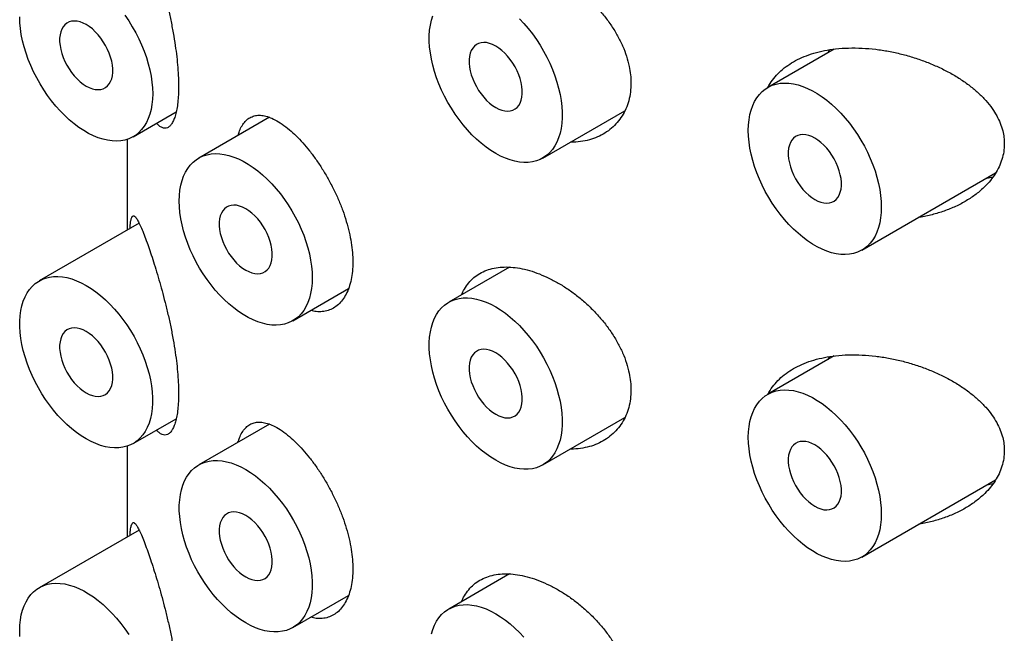
# Model space of a CAD drawing. Units: millimetres. Extents: x 8 to 842, y 12 to 676.
# Drawn here: x 775 to 788, y 207 to 215 of the extents above; entities that cross this region are included whole.
import ezdxf

# ---------------------------------------------------------------- set-up
doc = ezdxf.new("R2010")
doc.units = ezdxf.units.MM

msp = doc.modelspace()

# ---------------------------------------------------------------- linework, layer by layer
at = {"color": 7, "linetype": 'Continuous', "lineweight": 30}
for p, q in [((785.763, 214.777), (784.88, 214.267)), ((785.682, 214.73), (785.702, 214.768)), ((776.443, 213.612), (777.015, 213.942)), ((781.888, 213.327), (782.979, 213.956)), ((778.254, 213.87), (777.314, 213.328)), ((776.364, 213.576), (776.364, 212.37)), ((786.13, 212.102), (787.909, 213.129)), ((776.522, 212.461), (775.193, 211.694)), ((781.447, 211.876), (780.638, 211.409)), ((778.564, 211.163), (779.305, 211.59)), ((785.763, 210.694), (784.88, 210.184)), ((785.682, 210.647), (785.702, 210.685)), ((776.443, 209.529), (777.015, 209.859)), ((781.888, 209.244), (782.979, 209.874)), ((778.254, 209.787), (777.314, 209.245)), ((776.364, 209.494), (776.364, 208.288)), ((786.13, 208.019), (787.909, 209.046)), ((776.522, 208.378), (775.193, 207.611)), ((781.447, 207.793), (780.638, 207.326)), ((778.564, 207.08), (779.305, 207.508))]:
    msp.add_line(p, q, dxfattribs=at)
at = {"color": 7, "linetype": 'Continuous', "lineweight": 30, "flags": 128}
for points in [[(776.702, 214.184), (776.7, 214.111), (776.692, 214.041), (776.681, 213.974), (776.664, 213.912), (776.644, 213.853), (776.618, 213.799), (776.589, 213.75), (776.555, 213.706), (776.518, 213.667), (776.476, 213.633), (776.431, 213.605), (776.383, 213.583), (776.332, 213.567), (776.278, 213.557), (776.222, 213.553), (776.164, 213.555), (776.103, 213.564), (776.042, 213.578), (775.979, 213.598), (775.915, 213.624), (775.85, 213.656), (775.786, 213.693), (775.721, 213.736), (775.657, 213.783), (775.594, 213.836), (775.533, 213.893), (775.472, 213.954), (775.414, 214.02), (775.358, 214.089), (775.304, 214.161), (775.253, 214.236), (775.205, 214.314), (775.16, 214.393), (775.118, 214.474), (775.081, 214.557), (775.047, 214.64), (775.018, 214.723), (774.992, 214.806), (774.972, 214.889), (774.955, 214.97), (774.944, 215.051), (774.936, 215.129), (774.934, 215.205)], [(776.332, 215.228), (776.383, 215.152), (776.431, 215.075), (776.476, 214.995), (776.518, 214.914), (776.555, 214.832), (776.589, 214.749), (776.618, 214.666), (776.644, 214.582), (776.664, 214.5), (776.681, 214.418), (776.692, 214.338), (776.7, 214.26), (776.702, 214.184)], [(781.263, 213.389), (781.198, 213.429), (781.134, 213.474), (781.071, 213.524), (781.008, 213.579), (780.947, 213.638), (780.888, 213.702), (780.83, 213.769), (780.775, 213.84), (780.723, 213.913), (780.673, 213.99), (780.626, 214.068), (780.583, 214.149), (780.544, 214.23), (780.508, 214.313), (780.477, 214.396), (780.449, 214.48), (780.426, 214.563), (780.408, 214.645), (780.394, 214.726), (780.384, 214.805), (780.379, 214.882), (780.379, 214.956), (780.384, 215.028), (780.394, 215.096), (780.408, 215.161), (780.426, 215.222)], [(775.818, 214.286), (775.859, 214.265), (775.9, 214.25), (775.939, 214.241), (775.977, 214.238), (776.012, 214.241), (776.045, 214.25), (776.075, 214.266), (776.102, 214.287), (776.124, 214.313), (776.143, 214.345), (776.157, 214.382), (776.166, 214.422), (776.171, 214.467), (776.171, 214.514), (776.166, 214.564), (776.157, 214.616), (776.143, 214.669), (776.124, 214.722), (776.102, 214.774), (776.075, 214.826), (776.045, 214.876), (776.012, 214.923), (775.977, 214.968), (775.939, 215.008), (775.9, 215.045), (775.859, 215.076), (775.818, 215.103), (775.777, 215.124), (775.736, 215.139), (775.697, 215.148), (775.659, 215.151), (775.624, 215.148), (775.591, 215.138), (775.561, 215.123), (775.534, 215.102), (775.512, 215.075), (775.493, 215.043), (775.479, 215.007), (775.47, 214.966), (775.465, 214.922), (775.465, 214.874), (775.47, 214.824), (775.479, 214.773), (775.493, 214.72), (775.512, 214.667), (775.534, 214.614), (775.561, 214.563), (775.591, 214.513), (775.624, 214.465), (775.659, 214.421), (775.697, 214.38), (775.736, 214.344), (775.777, 214.312), (775.818, 214.286)], [(781.578, 215.18), (781.638, 215.117), (781.695, 215.05), (781.75, 214.979), (781.803, 214.905), (781.853, 214.829), (781.899, 214.75), (781.942, 214.67), (781.982, 214.588), (782.017, 214.505), (782.049, 214.422), (782.076, 214.339), (782.099, 214.256), (782.118, 214.174), (782.132, 214.093), (782.141, 214.014), (782.146, 213.937), (782.146, 213.862), (782.141, 213.79), (782.132, 213.722), (782.118, 213.657), (782.099, 213.597), (782.076, 213.54), (782.049, 213.489), (782.017, 213.442), (781.982, 213.4), (781.942, 213.364), (781.899, 213.333), (781.853, 213.309), (781.803, 213.29), (781.75, 213.276), (781.695, 213.269), (781.638, 213.268), (781.578, 213.274), (781.517, 213.285), (781.455, 213.302), (781.391, 213.325), (781.327, 213.354), (781.263, 213.389)], [(781.263, 214.001), (781.304, 213.98), (781.344, 213.965), (781.384, 213.956), (781.421, 213.953), (781.457, 213.956), (781.49, 213.965), (781.52, 213.981), (781.546, 214.002), (781.569, 214.028), (781.587, 214.06), (781.601, 214.097), (781.611, 214.137), (781.616, 214.182), (781.616, 214.229), (781.611, 214.279), (781.601, 214.331), (781.587, 214.384), (781.569, 214.437), (781.546, 214.489), (781.52, 214.541), (781.49, 214.591), (781.457, 214.638), (781.421, 214.682), (781.384, 214.723), (781.344, 214.759), (781.304, 214.791), (781.263, 214.817), (781.222, 214.838), (781.181, 214.854), (781.142, 214.863), (781.104, 214.866), (781.068, 214.862), (781.035, 214.853), (781.006, 214.838), (780.979, 214.817), (780.957, 214.79), (780.938, 214.758), (780.924, 214.722), (780.915, 214.681), (780.91, 214.637), (780.91, 214.589), (780.915, 214.539), (780.924, 214.488), (780.938, 214.435), (780.957, 214.382), (780.979, 214.329), (781.006, 214.278), (781.035, 214.228), (781.068, 214.18), (781.104, 214.136), (781.142, 214.095), (781.181, 214.059), (781.222, 214.027), (781.263, 214.001)], [(786.389, 212.674), (786.387, 212.601), (786.38, 212.531), (786.368, 212.465), (786.352, 212.402), (786.331, 212.343), (786.306, 212.289), (786.276, 212.24), (786.243, 212.196), (786.205, 212.157), (786.164, 212.123), (786.119, 212.096), (786.071, 212.074), (786.02, 212.058), (785.966, 212.048), (785.91, 212.044), (785.851, 212.046), (785.791, 212.054), (785.729, 212.068), (785.666, 212.088), (785.602, 212.114), (785.538, 212.146), (785.473, 212.183), (785.409, 212.226), (785.345, 212.274), (785.282, 212.326), (785.22, 212.383), (785.16, 212.445), (785.101, 212.51), (785.045, 212.579), (784.991, 212.651), (784.94, 212.726), (784.892, 212.804), (784.847, 212.884), (784.806, 212.965), (784.768, 213.047), (784.735, 213.13), (784.705, 213.213), (784.68, 213.297), (784.659, 213.379), (784.643, 213.461), (784.631, 213.541), (784.624, 213.619), (784.621, 213.695), (784.624, 213.768), (784.631, 213.838), (784.643, 213.905), (784.659, 213.967), (784.68, 214.026), (784.705, 214.08), (784.735, 214.129), (784.768, 214.173), (784.806, 214.212), (784.847, 214.246), (784.892, 214.274), (784.94, 214.296), (784.991, 214.312), (785.045, 214.322), (785.101, 214.326), (785.16, 214.324), (785.22, 214.315), (785.282, 214.301), (785.345, 214.281), (785.409, 214.255), (785.473, 214.223), (785.538, 214.186), (785.602, 214.143), (785.666, 214.096), (785.729, 214.043), (785.791, 213.986), (785.851, 213.924), (785.91, 213.859), (785.966, 213.79), (786.02, 213.718), (786.071, 213.643), (786.119, 213.565), (786.164, 213.486), (786.205, 213.405), (786.243, 213.322), (786.276, 213.239), (786.306, 213.156), (786.331, 213.073), (786.352, 212.99), (786.368, 212.908), (786.38, 212.828), (786.387, 212.75), (786.389, 212.674)], [(785.505, 212.776), (785.546, 212.755), (785.587, 212.74), (785.626, 212.731), (785.664, 212.728), (785.7, 212.731), (785.733, 212.741), (785.763, 212.756), (785.789, 212.777), (785.812, 212.804), (785.83, 212.835), (785.844, 212.872), (785.854, 212.913), (785.858, 212.957), (785.858, 213.005), (785.854, 213.055), (785.844, 213.106), (785.83, 213.159), (785.812, 213.212), (785.789, 213.265), (785.763, 213.316), (785.733, 213.366), (785.7, 213.414), (785.664, 213.458), (785.626, 213.498), (785.587, 213.535), (785.546, 213.566), (785.505, 213.593), (785.464, 213.614), (785.424, 213.629), (785.384, 213.638), (785.347, 213.641), (785.311, 213.638), (785.278, 213.629), (785.248, 213.613), (785.222, 213.592), (785.199, 213.566), (785.181, 213.534), (785.167, 213.497), (785.157, 213.457), (785.152, 213.412), (785.152, 213.365), (785.157, 213.315), (785.167, 213.263), (785.181, 213.21), (785.199, 213.157), (785.222, 213.105), (785.248, 213.053), (785.278, 213.003), (785.311, 212.956), (785.347, 212.911), (785.384, 212.871), (785.424, 212.834), (785.464, 212.803), (785.505, 212.776)], [(778.823, 211.735), (778.821, 211.662), (778.814, 211.592), (778.802, 211.525), (778.786, 211.462), (778.765, 211.404), (778.74, 211.35), (778.71, 211.301), (778.676, 211.256), (778.639, 211.217), (778.598, 211.184), (778.553, 211.156), (778.505, 211.134), (778.454, 211.118), (778.4, 211.108), (778.343, 211.104), (778.285, 211.106), (778.225, 211.114), (778.163, 211.129), (778.1, 211.149), (778.036, 211.175), (777.972, 211.206), (777.907, 211.244), (777.843, 211.286), (777.779, 211.334), (777.716, 211.387), (777.654, 211.444), (777.594, 211.505), (777.535, 211.571), (777.479, 211.64), (777.425, 211.712), (777.374, 211.787), (777.326, 211.864), (777.281, 211.944), (777.24, 212.025), (777.202, 212.107), (777.169, 212.191), (777.139, 212.274), (777.114, 212.357), (777.093, 212.44), (777.077, 212.521), (777.065, 212.601), (777.058, 212.679), (777.055, 212.755), (777.058, 212.828), (777.065, 212.899), (777.077, 212.965), (777.093, 213.028), (777.114, 213.086), (777.139, 213.14), (777.169, 213.19), (777.202, 213.234), (777.24, 213.273), (777.281, 213.306), (777.326, 213.334), (777.374, 213.356), (777.425, 213.372), (777.479, 213.382), (777.535, 213.386), (777.594, 213.384), (777.654, 213.376), (777.716, 213.362), (777.779, 213.341), (777.843, 213.315), (777.907, 213.284), (777.972, 213.246), (778.036, 213.204), (778.1, 213.156), (778.163, 213.104), (778.225, 213.046), (778.285, 212.985), (778.343, 212.92), (778.4, 212.851), (778.454, 212.778), (778.505, 212.703), (778.553, 212.626), (778.598, 212.546), (778.639, 212.465), (778.676, 212.383), (778.71, 212.3), (778.74, 212.216), (778.765, 212.133), (778.786, 212.051), (778.802, 211.969), (778.814, 211.889), (778.821, 211.811), (778.823, 211.735)], [(777.939, 211.837), (777.98, 211.816), (778.021, 211.801), (778.06, 211.792), (778.098, 211.789), (778.134, 211.792), (778.167, 211.801), (778.196, 211.816), (778.223, 211.838), (778.245, 211.864), (778.264, 211.896), (778.278, 211.932), (778.287, 211.973), (778.292, 212.018), (778.292, 212.065), (778.287, 212.115), (778.278, 212.167), (778.264, 212.219), (778.245, 212.272), (778.223, 212.325), (778.196, 212.377), (778.167, 212.427), (778.134, 212.474), (778.098, 212.518), (778.06, 212.559), (778.021, 212.595), (777.98, 212.627), (777.939, 212.653), (777.898, 212.674), (777.858, 212.689), (777.818, 212.699), (777.781, 212.702), (777.745, 212.698), (777.712, 212.689), (777.682, 212.674), (777.656, 212.653), (777.633, 212.626), (777.615, 212.594), (777.601, 212.558), (777.591, 212.517), (777.586, 212.473), (777.586, 212.425), (777.591, 212.375), (777.601, 212.324), (777.615, 212.271), (777.633, 212.218), (777.656, 212.165), (777.682, 212.113), (777.712, 212.064), (777.745, 212.016), (777.781, 211.972), (777.818, 211.931), (777.858, 211.895), (777.898, 211.863), (777.939, 211.837)], [(775.818, 209.591), (775.753, 209.631), (775.689, 209.676), (775.626, 209.726), (775.563, 209.781), (775.502, 209.841), (775.443, 209.904), (775.385, 209.971), (775.33, 210.042), (775.278, 210.116), (775.228, 210.192), (775.182, 210.271), (775.139, 210.351), (775.099, 210.433), (775.064, 210.515), (775.032, 210.599), (775.005, 210.682), (774.981, 210.765), (774.963, 210.847), (774.949, 210.928), (774.939, 211.007), (774.935, 211.084), (774.935, 211.159), (774.939, 211.23), (774.949, 211.299), (774.963, 211.363), (774.981, 211.424), (775.005, 211.48), (775.032, 211.532), (775.064, 211.579), (775.099, 211.62), (775.139, 211.657), (775.182, 211.687), (775.228, 211.712), (775.278, 211.731), (775.33, 211.744), (775.385, 211.751), (775.443, 211.752), (775.502, 211.747), (775.563, 211.736), (775.626, 211.719), (775.689, 211.696), (775.753, 211.667), (775.818, 211.632), (775.883, 211.592), (775.947, 211.547), (776.01, 211.497), (776.073, 211.442), (776.134, 211.383), (776.193, 211.319), (776.251, 211.252), (776.306, 211.181), (776.358, 211.108), (776.408, 211.031), (776.454, 210.953), (776.497, 210.872), (776.537, 210.791), (776.572, 210.708), (776.604, 210.625), (776.631, 210.541), (776.655, 210.458), (776.673, 210.376), (776.687, 210.295), (776.697, 210.216), (776.701, 210.139), (776.701, 210.064), (776.697, 209.993), (776.687, 209.924), (776.673, 209.86), (776.655, 209.799), (776.631, 209.743), (776.604, 209.691), (776.572, 209.644), (776.537, 209.603), (776.497, 209.566), (776.454, 209.536), (776.408, 209.511), (776.358, 209.492), (776.306, 209.479), (776.251, 209.472), (776.193, 209.471), (776.134, 209.476), (776.073, 209.487), (776.01, 209.504), (775.947, 209.528), (775.883, 209.556), (775.818, 209.591)], [(781.263, 209.306), (781.198, 209.346), (781.134, 209.391), (781.071, 209.441), (781.008, 209.496), (780.947, 209.555), (780.888, 209.619), (780.83, 209.686), (780.775, 209.757), (780.723, 209.831), (780.673, 209.907), (780.626, 209.985), (780.583, 210.066), (780.544, 210.148), (780.508, 210.23), (780.477, 210.314), (780.449, 210.397), (780.426, 210.48), (780.408, 210.562), (780.394, 210.643), (780.384, 210.722), (780.379, 210.799), (780.379, 210.874), (780.384, 210.945), (780.394, 211.014), (780.408, 211.078), (780.426, 211.139), (780.449, 211.195), (780.477, 211.247), (780.508, 211.294), (780.544, 211.335), (780.583, 211.372), (780.626, 211.402), (780.673, 211.427), (780.723, 211.446), (780.775, 211.459), (780.83, 211.466), (780.888, 211.467), (780.947, 211.462), (781.008, 211.451), (781.071, 211.434), (781.134, 211.411), (781.198, 211.382), (781.263, 211.347), (781.327, 211.307), (781.391, 211.262), (781.455, 211.212), (781.517, 211.157), (781.578, 211.098), (781.638, 211.034), (781.695, 210.967), (781.75, 210.896), (781.803, 210.823), (781.853, 210.746), (781.899, 210.668), (781.942, 210.587), (781.982, 210.505), (782.017, 210.423), (782.049, 210.339), (782.076, 210.256), (782.099, 210.173), (782.118, 210.091), (782.132, 210.01), (782.141, 209.931), (782.146, 209.854), (782.146, 209.779), (782.141, 209.708), (782.132, 209.639), (782.118, 209.575), (782.099, 209.514), (782.076, 209.458), (782.049, 209.406), (782.017, 209.359), (781.982, 209.318), (781.942, 209.281), (781.899, 209.251), (781.853, 209.226), (781.803, 209.207), (781.75, 209.194), (781.695, 209.187), (781.638, 209.186), (781.578, 209.191), (781.517, 209.202), (781.455, 209.219), (781.391, 209.242), (781.327, 209.271), (781.263, 209.306)], [(775.818, 210.203), (775.859, 210.182), (775.9, 210.167), (775.939, 210.158), (775.977, 210.155), (776.012, 210.158), (776.045, 210.168), (776.075, 210.183), (776.102, 210.204), (776.124, 210.231), (776.143, 210.262), (776.157, 210.299), (776.166, 210.34), (776.171, 210.384), (776.171, 210.432), (776.166, 210.481), (776.157, 210.533), (776.143, 210.586), (776.124, 210.639), (776.102, 210.692), (776.075, 210.743), (776.045, 210.793), (776.012, 210.841), (775.977, 210.885), (775.939, 210.925), (775.9, 210.962), (775.859, 210.993), (775.818, 211.02), (775.777, 211.041), (775.736, 211.056), (775.697, 211.065), (775.659, 211.068), (775.624, 211.065), (775.591, 211.056), (775.561, 211.04), (775.534, 211.019), (775.512, 210.992), (775.493, 210.961), (775.479, 210.924), (775.47, 210.883), (775.465, 210.839), (775.465, 210.792), (775.47, 210.742), (775.479, 210.69), (775.493, 210.637), (775.512, 210.584), (775.534, 210.532), (775.561, 210.48), (775.591, 210.43), (775.624, 210.383), (775.659, 210.338), (775.697, 210.298), (775.736, 210.261), (775.777, 210.23), (775.818, 210.203)], [(781.263, 209.918), (781.304, 209.897), (781.344, 209.882), (781.384, 209.873), (781.421, 209.87), (781.457, 209.873), (781.49, 209.883), (781.52, 209.898), (781.546, 209.919), (781.569, 209.946), (781.587, 209.977), (781.601, 210.014), (781.611, 210.055), (781.616, 210.099), (781.616, 210.147), (781.611, 210.196), (781.601, 210.248), (781.587, 210.301), (781.569, 210.354), (781.546, 210.407), (781.52, 210.458), (781.49, 210.508), (781.457, 210.555), (781.421, 210.6), (781.384, 210.64), (781.344, 210.677), (781.304, 210.708), (781.263, 210.735), (781.222, 210.756), (781.181, 210.771), (781.142, 210.78), (781.104, 210.783), (781.068, 210.78), (781.035, 210.77), (781.006, 210.755), (780.979, 210.734), (780.957, 210.707), (780.938, 210.676), (780.924, 210.639), (780.915, 210.598), (780.91, 210.554), (780.91, 210.507), (780.915, 210.457), (780.924, 210.405), (780.938, 210.352), (780.957, 210.299), (780.979, 210.246), (781.006, 210.195), (781.035, 210.145), (781.068, 210.098), (781.104, 210.053), (781.142, 210.013), (781.181, 209.976), (781.222, 209.945), (781.263, 209.918)], [(786.389, 208.592), (786.387, 208.519), (786.38, 208.448), (786.368, 208.382), (786.352, 208.319), (786.331, 208.261), (786.306, 208.207), (786.276, 208.157), (786.243, 208.113), (786.205, 208.074), (786.164, 208.041), (786.119, 208.013), (786.071, 207.991), (786.02, 207.975), (785.966, 207.965), (785.91, 207.961), (785.851, 207.963), (785.791, 207.971), (785.729, 207.985), (785.666, 208.006), (785.602, 208.032), (785.538, 208.063), (785.473, 208.101), (785.409, 208.143), (785.345, 208.191), (785.282, 208.243), (785.22, 208.301), (785.16, 208.362), (785.101, 208.427), (785.045, 208.496), (784.991, 208.569), (784.94, 208.644), (784.892, 208.721), (784.847, 208.801), (784.806, 208.882), (784.768, 208.964), (784.735, 209.047), (784.705, 209.131), (784.68, 209.214), (784.659, 209.296), (784.643, 209.378), (784.631, 209.458), (784.624, 209.536), (784.621, 209.612), (784.624, 209.685), (784.631, 209.755), (784.643, 209.822), (784.659, 209.885), (784.68, 209.943), (784.705, 209.997), (784.735, 210.046), (784.768, 210.091), (784.806, 210.13), (784.847, 210.163), (784.892, 210.191), (784.94, 210.213), (784.991, 210.229), (785.045, 210.239), (785.101, 210.243), (785.16, 210.241), (785.22, 210.233), (785.282, 210.218), (785.345, 210.198), (785.409, 210.172), (785.473, 210.141), (785.538, 210.103), (785.602, 210.061), (785.666, 210.013), (785.729, 209.96), (785.791, 209.903), (785.851, 209.842), (785.91, 209.776), (785.966, 209.707), (786.02, 209.635), (786.071, 209.56), (786.119, 209.483), (786.164, 209.403), (786.205, 209.322), (786.243, 209.24), (786.276, 209.156), (786.306, 209.073), (786.331, 208.99), (786.352, 208.907), (786.368, 208.826), (786.38, 208.746), (786.387, 208.668), (786.389, 208.592)], [(785.505, 208.694), (785.546, 208.673), (785.587, 208.658), (785.626, 208.648), (785.664, 208.645), (785.7, 208.649), (785.733, 208.658), (785.763, 208.673), (785.789, 208.694), (785.812, 208.721), (785.83, 208.753), (785.844, 208.789), (785.854, 208.83), (785.858, 208.874), (785.858, 208.922), (785.854, 208.972), (785.844, 209.023), (785.83, 209.076), (785.812, 209.129), (785.789, 209.182), (785.763, 209.234), (785.733, 209.283), (785.7, 209.331), (785.664, 209.375), (785.626, 209.416), (785.587, 209.452), (785.546, 209.484), (785.505, 209.51), (785.464, 209.531), (785.424, 209.546), (785.384, 209.555), (785.347, 209.558), (785.311, 209.555), (785.278, 209.546), (785.248, 209.531), (785.222, 209.509), (785.199, 209.483), (785.181, 209.451), (785.167, 209.415), (785.157, 209.374), (785.152, 209.329), (785.152, 209.282), (785.157, 209.232), (785.167, 209.18), (785.181, 209.128), (785.199, 209.075), (785.222, 209.022), (785.248, 208.97), (785.278, 208.92), (785.311, 208.873), (785.347, 208.829), (785.384, 208.788), (785.424, 208.752), (785.464, 208.72), (785.505, 208.694)], [(777.939, 207.142), (777.875, 207.182), (777.811, 207.227), (777.747, 207.277), (777.685, 207.332), (777.624, 207.391), (777.564, 207.455), (777.507, 207.522), (777.452, 207.593), (777.399, 207.666), (777.349, 207.743), (777.303, 207.821), (777.26, 207.902), (777.22, 207.983), (777.185, 208.066), (777.153, 208.149), (777.126, 208.233), (777.103, 208.316), (777.084, 208.398), (777.07, 208.479), (777.061, 208.558), (777.056, 208.635), (777.056, 208.71), (777.061, 208.781), (777.07, 208.85), (777.084, 208.914), (777.103, 208.975), (777.126, 209.031), (777.153, 209.083), (777.185, 209.13), (777.22, 209.171), (777.26, 209.207), (777.303, 209.238), (777.349, 209.263), (777.399, 209.282), (777.452, 209.295), (777.507, 209.302), (777.564, 209.303), (777.624, 209.298), (777.685, 209.287), (777.747, 209.27), (777.811, 209.246), (777.875, 209.218), (777.939, 209.183), (778.004, 209.143), (778.068, 209.098), (778.131, 209.048), (778.194, 208.993), (778.255, 208.933), (778.314, 208.87), (778.372, 208.803), (778.427, 208.732), (778.48, 208.658), (778.529, 208.582), (778.576, 208.503), (778.619, 208.423), (778.658, 208.341), (778.694, 208.259), (778.725, 208.175), (778.753, 208.092), (778.776, 208.009), (778.794, 207.927), (778.808, 207.846), (778.818, 207.767), (778.823, 207.69), (778.823, 207.615), (778.818, 207.544), (778.808, 207.475), (778.794, 207.411), (778.776, 207.35), (778.753, 207.294), (778.725, 207.242), (778.694, 207.195), (778.658, 207.154), (778.619, 207.117), (778.576, 207.087), (778.529, 207.062), (778.48, 207.043), (778.427, 207.03), (778.372, 207.023), (778.314, 207.022), (778.255, 207.027), (778.194, 207.038), (778.131, 207.055), (778.068, 207.078), (778.004, 207.107), (777.939, 207.142)], [(777.939, 207.754), (777.98, 207.733), (778.021, 207.718), (778.06, 207.709), (778.098, 207.706), (778.134, 207.709), (778.167, 207.718), (778.196, 207.734), (778.223, 207.755), (778.245, 207.781), (778.264, 207.813), (778.278, 207.85), (778.287, 207.89), (778.292, 207.935), (778.292, 207.982), (778.287, 208.032), (778.278, 208.084), (778.264, 208.137), (778.245, 208.19), (778.223, 208.242), (778.196, 208.294), (778.167, 208.344), (778.134, 208.391), (778.098, 208.436), (778.06, 208.476), (778.021, 208.513), (777.98, 208.544), (777.939, 208.571), (777.898, 208.592), (777.858, 208.607), (777.818, 208.616), (777.781, 208.619), (777.745, 208.616), (777.712, 208.606), (777.682, 208.591), (777.656, 208.57), (777.633, 208.543), (777.615, 208.511), (777.601, 208.475), (777.591, 208.434), (777.586, 208.39), (777.586, 208.342), (777.591, 208.292), (777.601, 208.241), (777.615, 208.188), (777.633, 208.135), (777.656, 208.082), (777.682, 208.031), (777.712, 207.981), (777.745, 207.933), (777.781, 207.889), (777.818, 207.849), (777.858, 207.812), (777.898, 207.781), (777.939, 207.754)], [(774.936, 206.963), (774.934, 207.039), (774.936, 207.112), (774.944, 207.182), (774.955, 207.249), (774.972, 207.312), (774.992, 207.37), (775.018, 207.424), (775.047, 207.473), (775.081, 207.518), (775.118, 207.557), (775.16, 207.59), (775.205, 207.618), (775.253, 207.64), (775.304, 207.656), (775.358, 207.666), (775.414, 207.67), (775.472, 207.668), (775.533, 207.66), (775.594, 207.645), (775.657, 207.625), (775.721, 207.599), (775.786, 207.568), (775.85, 207.53), (775.915, 207.488), (775.979, 207.44), (776.042, 207.387), (776.103, 207.33), (776.164, 207.269), (776.222, 207.203), (776.278, 207.134), (776.332, 207.062), (776.383, 206.987)], [(780.408, 206.996), (780.426, 207.056), (780.449, 207.113), (780.477, 207.164), (780.508, 207.211), (780.544, 207.253), (780.583, 207.289), (780.626, 207.32), (780.673, 207.344), (780.723, 207.364), (780.775, 207.377), (780.83, 207.384), (780.888, 207.385), (780.947, 207.379), (781.008, 207.368), (781.071, 207.351), (781.134, 207.328), (781.198, 207.299), (781.263, 207.264), (781.327, 207.225), (781.391, 207.179), (781.455, 207.129), (781.517, 207.074), (781.578, 207.015), (781.638, 206.951)]]:
    msp.add_lwpolyline(points, dxfattribs=at)
at = {"color": 7, "linetype": 'Continuous', "lineweight": 30}
for points, knots in [([(776.627, 216.284), (776.639, 216.25), (776.664, 216.181), (776.703, 216.062), (776.744, 215.933), (776.785, 215.794), (776.827, 215.646), (776.867, 215.492), (776.906, 215.33), (776.943, 215.164), (776.975, 214.994), (777.002, 214.83), (777.023, 214.675), (777.037, 214.53), (777.045, 214.398), (777.048, 214.277), (777.045, 214.168), (777.037, 214.067), (777.024, 213.977), (777.006, 213.9), (776.985, 213.837), (776.959, 213.786), (776.93, 213.75), (776.898, 213.728), (776.864, 213.721), (776.827, 213.73), (776.79, 213.752), (776.766, 213.779), (776.755, 213.792)], [0, 0, 0, 0, 0.042999, 0.086199, 0.12937, 0.172329, 0.214282, 0.256351, 0.298276, 0.340443, 0.382766, 0.424904, 0.462509, 0.500251, 0.537847, 0.570256, 0.605027, 0.639916, 0.674692, 0.709407, 0.744231, 0.778957, 0.814816, 0.850777, 0.886651, 0.925872, 0.9652, 1, 1, 1, 1]), ([(780.809, 215.591), (780.821, 215.617), (780.847, 215.675), (780.902, 215.751), (780.97, 215.821), (781.051, 215.878), (781.141, 215.92), (781.24, 215.948), (781.348, 215.962), (781.462, 215.961), (781.584, 215.946), (781.712, 215.915), (781.844, 215.87), (781.978, 215.811), (782.112, 215.739), (782.243, 215.654), (782.37, 215.559), (782.491, 215.453), (782.605, 215.339), (782.71, 215.216), (782.804, 215.087), (782.885, 214.954), (782.952, 214.819), (783.004, 214.683), (783.038, 214.554), (783.057, 214.434), (783.06, 214.361), (783.061, 214.325)], [0, 0, 0, 0, 0.0320442, 0.0719479, 0.1117247, 0.1514881, 0.1913783, 0.2311426, 0.2709656, 0.3109145, 0.3507402, 0.392259, 0.4337791, 0.4753707, 0.5170974, 0.5586924, 0.6002733, 0.6419851, 0.6835643, 0.7253135, 0.7671986, 0.8089395, 0.8497157, 0.8906296, 0.9313974, 0.9656989, 1, 1, 1, 1]), ([(784.882, 214.265), (784.891, 214.283), (784.917, 214.334), (784.975, 214.409), (785.053, 214.491), (785.145, 214.563), (785.248, 214.626), (785.364, 214.68), (785.493, 214.725), (785.633, 214.759), (785.787, 214.783), (785.954, 214.794), (786.133, 214.792), (786.311, 214.777), (786.486, 214.75), (786.657, 214.713), (786.827, 214.665), (786.99, 214.607), (787.146, 214.541), (787.295, 214.467), (787.437, 214.383), (787.565, 214.292), (787.68, 214.196), (787.78, 214.095), (787.862, 213.993), (787.925, 213.891), (787.972, 213.792), (788.003, 213.696), (788.021, 213.603), (788.023, 213.545), (788.024, 213.516)], [0, 0, 0, 0, 0.018481, 0.051769, 0.084965, 0.119243, 0.153619, 0.187912, 0.225404, 0.262998, 0.300508, 0.343838, 0.387289, 0.430639, 0.471594, 0.512709, 0.553828, 0.594788, 0.634145, 0.673665, 0.713154, 0.75247, 0.788558, 0.824732, 0.86078, 0.890574, 0.920449, 0.950218, 0.97511, 1, 1, 1, 1]), ([(783.061, 214.325), (783.059, 214.284), (783.056, 214.204), (783.033, 214.09), (782.996, 213.983), (782.945, 213.886), (782.881, 213.799), (782.804, 213.723), (782.716, 213.658), (782.617, 213.606), (782.509, 213.567), (782.391, 213.545), (782.306, 213.536), (782.259, 213.539), (782.256, 213.539)], [0, 0, 0, 0, 0.088601, 0.1774943, 0.2661041, 0.3546059, 0.4433846, 0.5319033, 0.6225062, 0.7133823, 0.8039972, 0.8981276, 0.9925489, 1, 1, 1, 1]), ([(777.836, 213.629), (777.843, 213.649), (777.857, 213.698), (777.889, 213.76), (777.931, 213.817), (777.98, 213.859), (778.037, 213.886), (778.1, 213.899), (778.17, 213.895), (778.246, 213.875), (778.331, 213.838), (778.422, 213.783), (778.488, 213.73), (778.521, 213.704)], [0, 0, 0, 0, 0.06218, 0.150591, 0.238743, 0.328971, 0.41947, 0.50971, 0.603451, 0.697481, 0.791221, 0.895612, 1, 1, 1, 1]), ([(778.521, 213.704), (778.551, 213.677), (778.61, 213.625), (778.699, 213.53), (778.788, 213.424), (778.875, 213.308), (778.958, 213.183), (779.037, 213.051), (779.109, 212.913), (779.174, 212.772), (779.231, 212.629), (779.278, 212.485), (779.316, 212.342), (779.343, 212.203), (779.359, 212.07), (779.365, 211.942), (779.359, 211.821), (779.342, 211.708), (779.315, 211.606), (779.276, 211.516), (779.228, 211.439), (779.172, 211.376), (779.107, 211.328), (779.035, 211.297), (778.958, 211.281), (778.88, 211.281), (778.827, 211.294), (778.803, 211.3)], [0, 0, 0, 0, 0.040772, 0.0816708, 0.1224389, 0.1632354, 0.2041641, 0.2449585, 0.2852797, 0.325731, 0.3660518, 0.4061177, 0.4463116, 0.4863775, 0.5256075, 0.5648374, 0.6048881, 0.6450665, 0.6851171, 0.7251684, 0.7653474, 0.8053986, 0.8454364, 0.8856019, 0.9256406, 0.9657383, 1, 1, 1, 1]), ([(788.024, 213.516), (788.023, 213.481), (788.019, 213.411), (787.995, 213.309), (787.957, 213.21), (787.905, 213.116), (787.841, 213.028), (787.757, 212.937), (787.651, 212.845), (787.521, 212.757), (787.378, 212.682), (787.226, 212.62), (787.065, 212.573), (786.951, 212.546), (786.891, 212.539), (786.887, 212.539)], [0, 0, 0, 0, 0.069759, 0.139792, 0.209589, 0.278963, 0.348548, 0.41798, 0.512982, 0.608331, 0.703444, 0.800113, 0.897011, 0.993715, 1, 1, 1, 1]), ([(787.872, 213.075), (787.846, 213.068), (787.816, 213.06), (787.785, 213.056), (787.781, 213.055)], [0, 0, 0, 0, 0.873149, 1, 1, 1, 1]), ([(776.401, 212.391), (776.401, 212.394), (776.402, 212.419), (776.406, 212.455), (776.413, 212.503), (776.423, 212.539), (776.436, 212.559), (776.452, 212.561), (776.472, 212.546), (776.494, 212.515), (776.52, 212.466), (776.551, 212.397), (776.587, 212.31), (776.614, 212.238), (776.627, 212.201)], [0, 0, 0, 0, 0.0083592, 0.0746001, 0.140695, 0.2311314, 0.3218976, 0.4124394, 0.5044631, 0.5967039, 0.6887612, 0.7924257, 0.8963487, 1, 1, 1, 1]), ([(776.627, 212.201), (776.639, 212.167), (776.664, 212.098), (776.703, 211.979), (776.744, 211.85), (776.785, 211.711), (776.827, 211.563), (776.867, 211.409), (776.906, 211.248), (776.943, 211.081), (776.975, 210.911), (777.002, 210.747), (777.023, 210.592), (777.037, 210.447), (777.045, 210.315), (777.048, 210.194), (777.045, 210.085), (777.037, 209.984), (777.024, 209.894), (777.006, 209.817), (776.985, 209.754), (776.959, 209.704), (776.93, 209.667), (776.898, 209.646), (776.864, 209.638), (776.827, 209.647), (776.79, 209.67), (776.766, 209.697), (776.755, 209.709)], [0, 0, 0, 0, 0.042999, 0.086199, 0.12937, 0.172329, 0.214282, 0.256351, 0.298276, 0.340443, 0.382766, 0.424904, 0.462509, 0.500251, 0.537847, 0.570256, 0.605027, 0.639916, 0.674692, 0.709407, 0.744231, 0.778957, 0.814816, 0.850777, 0.886651, 0.925872, 0.9652, 1, 1, 1, 1]), ([(780.809, 211.508), (780.821, 211.534), (780.847, 211.592), (780.902, 211.668), (780.97, 211.739), (781.051, 211.795), (781.141, 211.837), (781.24, 211.866), (781.348, 211.879), (781.462, 211.878), (781.584, 211.863), (781.712, 211.833), (781.844, 211.787), (781.978, 211.728), (782.112, 211.656), (782.243, 211.572), (782.37, 211.476), (782.491, 211.371), (782.605, 211.256), (782.71, 211.134), (782.804, 211.004), (782.885, 210.871), (782.952, 210.736), (783.004, 210.6), (783.038, 210.471), (783.057, 210.351), (783.06, 210.278), (783.061, 210.242)], [0, 0, 0, 0, 0.032044, 0.071948, 0.111725, 0.151488, 0.191378, 0.231143, 0.270966, 0.310915, 0.35074, 0.392259, 0.433779, 0.475371, 0.517097, 0.558692, 0.600273, 0.641985, 0.683564, 0.725313, 0.767199, 0.80894, 0.849716, 0.89063, 0.931397, 0.965699, 1, 1, 1, 1]), ([(784.882, 210.182), (784.891, 210.201), (784.917, 210.251), (784.975, 210.326), (785.053, 210.408), (785.145, 210.48), (785.248, 210.543), (785.364, 210.598), (785.493, 210.642), (785.633, 210.676), (785.787, 210.7), (785.954, 210.711), (786.133, 210.709), (786.311, 210.694), (786.486, 210.667), (786.657, 210.63), (786.827, 210.582), (786.99, 210.525), (787.146, 210.459), (787.295, 210.384), (787.437, 210.3), (787.565, 210.21), (787.68, 210.113), (787.78, 210.012), (787.862, 209.91), (787.925, 209.808), (787.972, 209.709), (788.003, 209.613), (788.021, 209.521), (788.023, 209.462), (788.024, 209.433)], [0, 0, 0, 0, 0.0184805, 0.0517693, 0.0849648, 0.1192429, 0.153619, 0.187912, 0.2254038, 0.262998, 0.3005082, 0.3438377, 0.3872888, 0.4306387, 0.471594, 0.5127094, 0.5538282, 0.5947882, 0.634145, 0.6736645, 0.7131539, 0.7524695, 0.7885581, 0.824732, 0.8607803, 0.8905745, 0.9204485, 0.9502182, 0.9751098, 1, 1, 1, 1]), ([(783.061, 210.242), (783.059, 210.202), (783.056, 210.121), (783.033, 210.007), (782.996, 209.901), (782.945, 209.804), (782.881, 209.717), (782.804, 209.64), (782.716, 209.575), (782.617, 209.523), (782.509, 209.485), (782.391, 209.462), (782.306, 209.453), (782.259, 209.456), (782.256, 209.457)], [0, 0, 0, 0, 0.088601, 0.177494, 0.266104, 0.354606, 0.443385, 0.531903, 0.622506, 0.713382, 0.803997, 0.898128, 0.992549, 1, 1, 1, 1]), ([(777.836, 209.546), (777.843, 209.566), (777.857, 209.615), (777.889, 209.677), (777.931, 209.734), (777.98, 209.776), (778.037, 209.804), (778.1, 209.816), (778.17, 209.812), (778.246, 209.793), (778.331, 209.756), (778.422, 209.701), (778.488, 209.648), (778.521, 209.621)], [0, 0, 0, 0, 0.06218, 0.150591, 0.238743, 0.328971, 0.41947, 0.50971, 0.603451, 0.697481, 0.791221, 0.895612, 1, 1, 1, 1]), ([(778.521, 209.621), (778.551, 209.595), (778.61, 209.542), (778.699, 209.447), (778.788, 209.342), (778.875, 209.225), (778.958, 209.1), (779.037, 208.968), (779.109, 208.83), (779.174, 208.689), (779.231, 208.546), (779.278, 208.402), (779.316, 208.26), (779.343, 208.121), (779.359, 207.987), (779.365, 207.859), (779.359, 207.738), (779.342, 207.625), (779.315, 207.523), (779.276, 207.433), (779.228, 207.356), (779.172, 207.293), (779.107, 207.246), (779.035, 207.214), (778.958, 207.199), (778.88, 207.199), (778.827, 207.212), (778.803, 207.218)], [0, 0, 0, 0, 0.040772, 0.081671, 0.122439, 0.163235, 0.204164, 0.244958, 0.28528, 0.325731, 0.366052, 0.406118, 0.446312, 0.486378, 0.525607, 0.564837, 0.604888, 0.645066, 0.685117, 0.725168, 0.765347, 0.805399, 0.845436, 0.885602, 0.925641, 0.965738, 1, 1, 1, 1]), ([(788.024, 209.433), (788.023, 209.399), (788.019, 209.328), (787.995, 209.226), (787.957, 209.127), (787.905, 209.033), (787.841, 208.946), (787.757, 208.854), (787.651, 208.762), (787.521, 208.675), (787.378, 208.6), (787.226, 208.538), (787.065, 208.491), (786.951, 208.463), (786.891, 208.457), (786.887, 208.456)], [0, 0, 0, 0, 0.069759, 0.139792, 0.209589, 0.278963, 0.348548, 0.41798, 0.512982, 0.608331, 0.703444, 0.800113, 0.897011, 0.993715, 1, 1, 1, 1]), ([(787.872, 208.993), (787.846, 208.985), (787.816, 208.977), (787.785, 208.973), (787.781, 208.972)], [0, 0, 0, 0, 0.873149, 1, 1, 1, 1]), ([(776.401, 208.309), (776.401, 208.311), (776.402, 208.336), (776.406, 208.372), (776.413, 208.421), (776.423, 208.456), (776.436, 208.477), (776.452, 208.479), (776.472, 208.463), (776.494, 208.432), (776.52, 208.383), (776.551, 208.315), (776.587, 208.227), (776.614, 208.155), (776.627, 208.119)], [0, 0, 0, 0, 0.0083592, 0.0746001, 0.140695, 0.2311314, 0.3218976, 0.4124394, 0.5044631, 0.5967039, 0.6887612, 0.7924257, 0.8963487, 1, 1, 1, 1]), ([(776.627, 208.119), (776.639, 208.084), (776.664, 208.015), (776.703, 207.897), (776.744, 207.767), (776.785, 207.628), (776.827, 207.481), (776.867, 207.326), (776.906, 207.165), (776.943, 206.998), (776.975, 206.828), (777.002, 206.665), (777.023, 206.509), (777.037, 206.365), (777.045, 206.232), (777.048, 206.112), (777.045, 206.003), (777.037, 205.901), (777.024, 205.811), (777.006, 205.735), (776.985, 205.671), (776.959, 205.621), (776.93, 205.585), (776.898, 205.563), (776.864, 205.556), (776.827, 205.564), (776.79, 205.587), (776.766, 205.614), (776.755, 205.626)], [0, 0, 0, 0, 0.042999, 0.086199, 0.12937, 0.172329, 0.214282, 0.256351, 0.298276, 0.340443, 0.382766, 0.424904, 0.462509, 0.500251, 0.537847, 0.570256, 0.605027, 0.639916, 0.674692, 0.709407, 0.744231, 0.778957, 0.814816, 0.850777, 0.886651, 0.925872, 0.9652, 1, 1, 1, 1]), ([(780.809, 207.425), (780.821, 207.451), (780.847, 207.509), (780.902, 207.586), (780.97, 207.656), (781.051, 207.712), (781.141, 207.755), (781.24, 207.783), (781.348, 207.796), (781.462, 207.796), (781.584, 207.78), (781.712, 207.75), (781.844, 207.705), (781.978, 207.645), (782.112, 207.573), (782.243, 207.489), (782.37, 207.393), (782.491, 207.288), (782.605, 207.173), (782.71, 207.051), (782.804, 206.922), (782.885, 206.789), (782.952, 206.653), (783.004, 206.517), (783.038, 206.389), (783.057, 206.269), (783.06, 206.196), (783.061, 206.159)], [0, 0, 0, 0, 0.032044, 0.071948, 0.111725, 0.151488, 0.191378, 0.231143, 0.270966, 0.310915, 0.35074, 0.392259, 0.433779, 0.475371, 0.517097, 0.558692, 0.600273, 0.641985, 0.683564, 0.725313, 0.767199, 0.80894, 0.849716, 0.89063, 0.931397, 0.965699, 1, 1, 1, 1])]:
    msp.add_open_spline(points, degree=3, knots=knots, dxfattribs=at)

doc.saveas('drawing.dxf')
